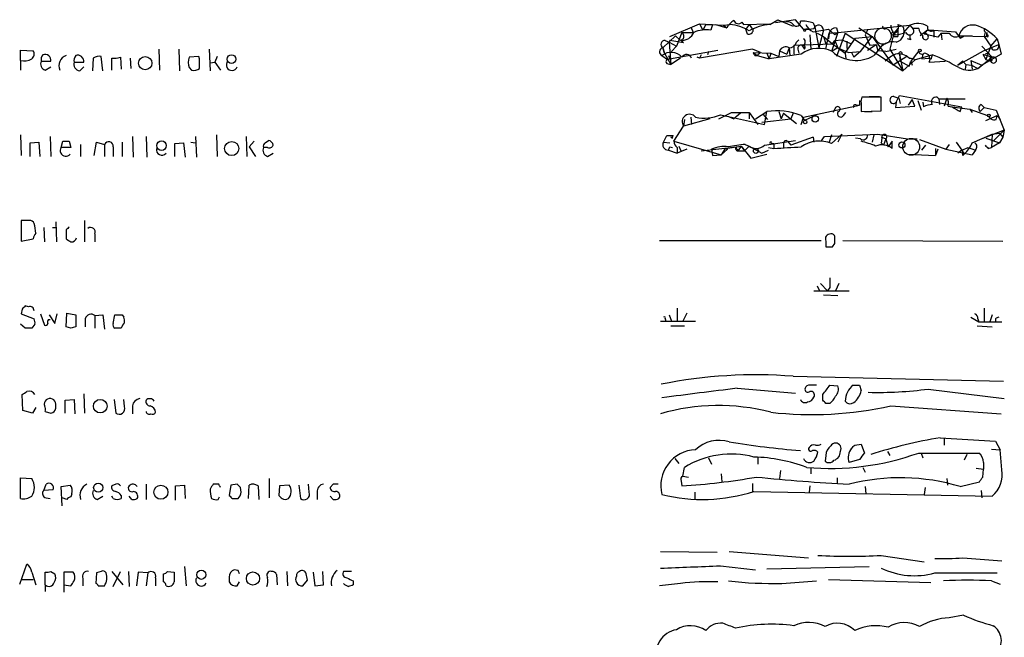
# Model space of a CAD drawing. Extents: x 17 to 1030, y 12 to 820.
# Drawn here: x 850 to 954, y 418 to 484 of the extents above; entities that cross this region are included whole.
import ezdxf

# ---------------------------------------------------------------- set-up
doc = ezdxf.new("R2010")
doc.units = 0
doc.header["$MEASUREMENT"] = 0
doc.layers.add('MAIN', color=5, linetype='CONTINUOUS')

msp = doc.modelspace()

# ---------------------------------------------------------------- linework, layer by layer
at = {"layer": 'MAIN'}
for p, q in [((929.5553, 483.1926), (930.402, 483.7006)), ((932.2647, 483.7006), (930.148, 483.362)), ((930.402, 483.7006), (932.0107, 483.0233)), ((933.1113, 482.6846), (932.2647, 483.7006)), ((918.972, 481.9226), (922.1047, 483.2773)), ((921.1733, 482.9386), (921.4273, 482.346)), ((921.1733, 482.9386), (921.4273, 482.346)), ((922.1047, 483.2773), (924.6447, 483.108)), ((922.1047, 483.2773), (922.4433, 482.6)), ((922.782, 483.1926), (922.4433, 482.6)), ((922.782, 483.1926), (923.4593, 483.1926)), ((923.4593, 483.1926), (923.29, 482.6)), ((923.798, 483.1926), (924.9833, 482.854)), ((924.6447, 483.108), (925.322, 483.1926)), ((924.6447, 483.108), (924.9833, 482.854)), ((926.592, 483.4466), (926.7613, 483.1926)), ((926.7613, 483.1926), (929.5553, 483.2773)), ((927.354, 483.1926), (927.0153, 482.6846)), ((927.1847, 482.1766), (927.0153, 482.6846)), ((927.354, 483.1926), (927.7773, 482.6)), ((932.6033, 483.1926), (933.1113, 482.6846)), ((933.1113, 482.6846), (933.6193, 482.6846)), ((933.6193, 482.6846), (933.3653, 482.6846)), ((934.1273, 483.362), (934.2967, 482.9386)), ((934.1273, 482.4306), (935.736, 482.6846)), ((934.2967, 482.9386), (934.72, 480.7373)), ((935.228, 482.6), (934.72, 480.7373)), ((935.736, 482.6846), (936.4133, 482.092)), ((936.5827, 482.854), (936.752, 482.346)), ((936.752, 482.346), (944.372, 483.108)), ((938.9533, 482.854), (940.3927, 481.9226)), ((939.8847, 482.6), (939.6307, 482.092)), ((939.8847, 482.6), (939.6307, 482.092)), ((943.102, 482.7693), (942.6787, 482.2613)), ((943.102, 483.1926), (943.61, 483.0233)), ((943.102, 482.7693), (943.102, 481.9226)), ((944.372, 483.108), (943.6947, 482.346)), ((944.372, 483.108), (944.7107, 482.6846)), ((945.3033, 482.7693), (944.7107, 482.7693)), ((946.2347, 482.6), (945.4727, 482.0073)), ((945.896, 482.1766), (946.2347, 482.6)), ((946.2347, 482.6), (946.912, 482.6)), ((946.912, 482.6), (949.198, 482.4306)), ((946.912, 482.6), (946.912, 481.838)), ((918.21, 480.7373), (919.5647, 482.0073)), ((919.5647, 482.0073), (920.0727, 481.4993)), ((920.242, 482.346), (919.6493, 480.9066)), ((920.4113, 481.6686), (920.0727, 481.4993)), ((920.242, 482.346), (921.4273, 482.346)), ((932.3493, 481.33), (932.6033, 481.584)), ((933.7887, 482.092), (933.8733, 480.568)), ((934.5507, 482.2613), (935.228, 481.9226)), ((935.228, 481.9226), (935.482, 481.1606)), ((935.228, 481.9226), (936.1593, 481.1606)), ((935.482, 480.568), (935.8207, 482.2613)), ((935.8207, 482.2613), (935.736, 481.6686)), ((935.8207, 482.2613), (936.752, 482.346)), ((936.752, 482.346), (936.0747, 480.314)), ((936.752, 482.346), (936.4133, 482.092)), ((936.4133, 481.4993), (937.1753, 481.584)), ((937.514, 482.2613), (936.5827, 479.806)), ((937.1753, 481.584), (938.1913, 481.1606)), ((937.514, 482.2613), (943.61, 478.282)), ((938.1913, 481.1606), (938.6147, 481.7533)), ((938.6147, 481.7533), (940.3927, 481.9226)), ((939.1227, 480.314), (940.3927, 481.9226)), ((939.6307, 482.092), (940.1387, 480.9913)), ((940.3927, 481.9226), (942.594, 478.8746)), ((942.6787, 482.2613), (942.2553, 480.568)), ((942.848, 482.092), (942.6787, 482.2613)), ((942.6787, 481.9226), (943.102, 481.9226)), ((944.4567, 481.584), (944.118, 481.6686)), ((947.3353, 481.838), (945.896, 482.1766)), ((947.674, 482.2613), (947.3353, 481.838)), ((947.674, 482.2613), (947.7587, 481.584)), ((947.674, 482.2613), (948.5207, 482.2613)), ((949.198, 482.4306), (949.706, 481.7533)), ((949.5367, 482.0073), (949.706, 481.7533)), ((949.5367, 482.0073), (952.5, 481.9226)), ((949.6213, 482.0073), (950.976, 482.0073)), ((949.706, 481.7533), (950.1293, 482.0073)), ((952.3307, 482.4306), (952.246, 481.9226)), ((952.246, 481.9226), (952.9233, 480.9066)), ((952.5, 482.346), (952.5, 482.092)), ((952.5, 481.9226), (952.5, 482.346)), ((952.9233, 480.9066), (953.6007, 481.6686)), ((953.6007, 481.6686), (953.77, 481.076)), ((850.2227, 479.3826), (850.2227, 480.4833)), ((850.2227, 480.4833), (851.5773, 480.3986)), ((864.87, 480.568), (864.9547, 478.3666)), ((866.9867, 480.568), (867.0713, 478.282)), ((870.204, 480.568), (870.2887, 478.282)), ((918.3793, 480.1446), (918.21, 480.7373)), ((918.21, 480.7373), (918.3793, 480.1446)), ((918.464, 481.4993), (918.8873, 481.33)), ((918.972, 481.4993), (918.8873, 481.33)), ((918.8873, 481.33), (919.6493, 480.9066)), ((918.8873, 481.33), (919.0567, 478.9593)), ((920.4113, 481.2453), (918.972, 481.4993)), ((919.1413, 480.314), (919.6493, 480.9066)), ((919.3107, 479.6366), (924.052, 480.4833)), ((920.1573, 481.4993), (920.4113, 481.2453)), ((927.6927, 480.568), (922.1047, 479.6366)), ((928.5393, 480.2293), (927.6927, 480.568)), ((931.5873, 480.7373), (931.3333, 480.06)), ((931.5873, 480.7373), (931.672, 479.8906)), ((932.0953, 480.9913), (936.1593, 481.1606)), ((932.0953, 480.9913), (932.0953, 480.06)), ((932.5187, 480.568), (932.6033, 480.1446)), ((932.942, 480.9913), (933.196, 480.568)), ((936.752, 480.7373), (936.0747, 480.314)), ((936.1593, 481.1606), (936.4133, 481.4993)), ((936.1593, 481.1606), (937.514, 480.1446)), ((936.4133, 481.4993), (936.752, 480.7373)), ((936.752, 480.7373), (937.8527, 480.2293)), ((937.514, 480.1446), (938.1913, 481.1606)), ((937.6833, 481.4146), (937.6833, 480.6526)), ((939.8847, 481.4146), (940.1387, 480.9913)), ((939.8847, 480.4833), (940.816, 481.076)), ((940.1387, 480.9913), (940.816, 481.076)), ((940.816, 481.076), (940.9853, 480.3986)), ((941.832, 480.314), (942.9327, 480.568)), ((942.2553, 480.568), (943.61, 478.282)), ((951.992, 480.9066), (953.0927, 479.7213)), ((952.1613, 480.3986), (953.77, 481.076)), ((952.9233, 480.9066), (952.6693, 480.1446)), ((953.77, 481.076), (954.024, 480.06)), ((857.9273, 479.6366), (857.8427, 478.282)), ((858.9433, 478.282), (858.774, 479.806)), ((859.8747, 478.3666), (859.8747, 479.6366)), ((860.806, 479.7213), (860.8907, 478.4513)), ((861.822, 479.6366), (861.9067, 478.536)), ((869.1033, 479.806), (868.0873, 479.7213)), ((869.188, 479.552), (869.1033, 479.806)), ((871.0507, 479.806), (870.7967, 479.2133)), ((918.1253, 479.8906), (918.718, 479.4673)), ((918.3793, 480.1446), (919.0567, 478.9593)), ((918.718, 479.4673), (919.3107, 479.6366)), ((918.972, 479.552), (918.718, 479.4673)), ((920.0727, 479.6366), (919.0567, 478.9593)), ((922.1047, 479.6366), (921.8507, 479.7213)), ((922.274, 479.9753), (922.1047, 479.6366)), ((923.036, 480.314), (922.9513, 479.9753)), ((927.7773, 480.2293), (929.64, 480.1446)), ((927.7773, 480.2293), (928.2007, 479.8906)), ((927.9467, 479.8906), (928.2007, 479.8906)), ((928.5393, 480.2293), (928.2007, 479.8906)), ((928.2007, 479.8906), (929.4707, 479.552)), ((929.2167, 480.1446), (929.4707, 479.552)), ((929.64, 480.1446), (929.4707, 479.552)), ((932.8573, 480.06), (929.4707, 479.552)), ((929.64, 480.1446), (930.4867, 479.806)), ((930.5713, 480.3986), (930.4867, 479.806)), ((930.5713, 480.3986), (931.3333, 480.06)), ((937.514, 480.1446), (937.5987, 479.552)), ((937.8527, 480.2293), (939.1227, 480.314)), ((938.1913, 480.2293), (938.4453, 479.7213)), ((939.1227, 480.314), (938.4453, 479.7213)), ((940.9853, 480.3986), (940.562, 479.8906)), ((941.832, 480.314), (940.9853, 480.3986)), ((944.0333, 479.806), (942.594, 478.8746)), ((943.2713, 480.06), (943.356, 479.298)), ((943.2713, 480.06), (943.61, 478.282)), ((943.61, 478.282), (944.9647, 479.4673)), ((944.2873, 479.6366), (944.4567, 479.6366)), ((945.3033, 480.3986), (944.4567, 479.298)), ((944.4567, 479.6366), (944.9647, 479.4673)), ((944.9647, 479.4673), (946.7427, 479.9753)), ((945.7267, 480.06), (945.642, 479.552)), ((945.642, 479.552), (946.3193, 479.6366)), ((946.5733, 479.4673), (946.3193, 479.6366)), ((949.452, 478.8746), (952.1613, 480.3986)), ((951.5687, 478.536), (953.0927, 479.7213)), ((954.024, 480.06), (951.992, 478.8746)), ((952.0767, 480.06), (952.4153, 479.4673)), ((952.0767, 480.06), (953.0927, 479.7213)), ((952.6693, 480.1446), (952.3307, 480.06)), ((952.6693, 480.1446), (952.4153, 479.4673)), ((952.4153, 479.4673), (952.9233, 479.298)), ((850.2227, 479.3826), (850.2227, 478.3666)), ((852.424, 479.298), (853.44, 479.298)), ((852.8473, 478.3666), (853.44, 478.7053)), ((855.8953, 479.2133), (856.9113, 479.2133)), ((856.488, 478.282), (856.9113, 478.7053)), ((868.0873, 478.6206), (868.3413, 478.3666)), ((870.2887, 479.1286), (870.7967, 479.2133)), ((870.7967, 479.2133), (871.3893, 478.3666)), ((918.6333, 479.044), (919.0567, 478.9593)), ((943.356, 479.298), (944.2873, 478.79)), ((944.2873, 478.79), (944.4567, 479.298)), ((944.4567, 479.298), (944.626, 478.8746)), ((946.404, 479.2133), (948.0973, 479.298)), ((949.96, 479.298), (949.452, 478.8746)), ((949.96, 479.298), (950.2987, 478.9593)), ((950.2987, 478.9593), (950.214, 478.4513)), ((950.2987, 478.9593), (950.8913, 478.8746)), ((950.8067, 479.3826), (951.992, 478.8746)), ((950.8067, 479.3826), (950.976, 478.4513)), ((950.8913, 478.8746), (951.5687, 478.536)), ((951.5687, 478.536), (951.992, 478.8746)), ((953.0927, 479.3826), (952.9233, 479.298)), ((941.324, 475.488), (939.292, 475.488)), ((940.054, 475.5726), (941.1547, 475.5726)), ((941.324, 474.0486), (941.324, 475.488)), ((942.6787, 475.5726), (943.1867, 475.4033)), ((942.9327, 474.98), (943.2713, 475.6573)), ((943.1867, 475.4033), (943.356, 474.8106)), ((943.2713, 475.6573), (949.8753, 474.472)), ((947.2507, 475.488), (947.42, 475.3186)), ((947.42, 475.3186), (947.5047, 474.726)), ((947.42, 475.3186), (950.214, 475.3186)), ((948.2667, 475.4033), (948.0127, 474.5566)), ((933.1113, 473.3713), (939.038, 474.6413)), ((936.498, 474.3873), (936.244, 473.8793)), ((938.6993, 474.6413), (939.038, 474.6413)), ((939.038, 475.1493), (939.038, 474.6413)), ((939.2073, 474.8953), (939.2073, 473.964)), ((942.9327, 474.98), (942.848, 474.3873)), ((942.848, 474.3873), (944.88, 474.5566)), ((944.626, 475.234), (944.2027, 474.6413)), ((944.88, 474.5566), (944.626, 475.234)), ((945.2187, 475.1493), (945.5573, 474.1333)), ((945.7267, 474.98), (945.8113, 474.472)), ((948.436, 474.5566), (948.8593, 474.472)), ((948.8593, 474.472), (950.722, 474.218)), ((949.706, 473.964), (949.8753, 474.472)), ((952.246, 474.3873), (951.8227, 473.964)), ((951.9073, 474.726), (952.246, 474.3873)), ((952.246, 474.3873), (953.516, 474.1333)), ((923.2053, 473.202), (920.4113, 472.44)), ((921.1733, 473.3713), (921.258, 472.6093)), ((921.1733, 473.3713), (921.258, 472.6093)), ((924.1367, 473.202), (925.4913, 473.8793)), ((924.306, 473.6253), (925.1527, 473.456)), ((925.1527, 473.456), (925.7453, 473.202)), ((925.1527, 473.456), (928.9627, 472.6093)), ((925.4913, 473.8793), (927.354, 473.8793)), ((926.4227, 473.7946), (925.7453, 473.202)), ((927.354, 473.8793), (927.354, 473.202)), ((927.354, 473.8793), (928.2853, 472.6093)), ((928.0313, 473.202), (929.2167, 473.964)), ((928.7087, 472.8633), (931.7567, 473.202)), ((928.7933, 473.71), (929.3013, 473.1173)), ((928.9627, 472.6093), (929.2167, 473.964)), ((930.4867, 473.964), (930.7407, 473.202)), ((930.9947, 473.7946), (930.7407, 473.202)), ((930.9947, 473.7946), (932.3493, 472.694)), ((932.0107, 473.7946), (931.7567, 473.202)), ((932.8573, 473.5406), (933.196, 473.0326)), ((932.8573, 473.5406), (933.196, 473.0326)), ((932.8573, 472.6093), (933.1113, 473.3713)), ((934.1273, 473.456), (933.196, 473.0326)), ((937.3447, 473.5406), (937.5987, 473.8793)), ((939.2073, 473.964), (941.324, 474.0486)), ((939.546, 473.964), (940.3927, 473.964)), ((950.722, 474.218), (950.976, 473.8793)), ((950.722, 474.218), (952.5847, 473.5406)), ((952.4153, 473.0326), (953.6007, 473.5406)), ((952.5847, 473.5406), (952.9233, 473.202)), ((953.516, 474.1333), (954.3627, 472.0166)), ((953.516, 473.1173), (953.6007, 473.5406)), ((953.6007, 473.5406), (953.9393, 473.1173)), ((919.3953, 470.8313), (920.4113, 472.44)), ((920.496, 473.1173), (920.4113, 472.44)), ((850.2227, 471.5086), (850.3073, 469.3073)), ((853.3553, 471.3393), (853.44, 469.2226)), ((862.076, 471.3393), (862.1607, 469.138)), ((863.5153, 471.3393), (863.6, 469.138)), ((868.7647, 471.3393), (868.8493, 469.138)), ((870.966, 471.5086), (871.0507, 469.2226)), ((874.0987, 471.3393), (874.1833, 469.2226)), ((918.2947, 470.7466), (918.6333, 471.424)), ((918.2947, 470.7466), (918.6333, 471.424)), ((918.6333, 471.424), (919.3107, 471.424)), ((918.6333, 471.424), (919.3107, 471.424)), ((919.226, 471.17), (919.3107, 471.424)), ((934.1273, 471.2546), (931.7567, 470.408)), ((934.1273, 471.2546), (934.212, 470.7466)), ((934.1273, 471.2546), (934.212, 470.7466)), ((934.974, 470.8313), (935.3127, 471.3393)), ((935.3127, 471.3393), (940.9853, 471.5933)), ((936.0747, 471.5086), (935.8207, 470.7466)), ((936.0747, 470.5773), (937.1753, 471.5933)), ((937.1753, 471.5933), (936.752, 470.7466)), ((939.1227, 471.0853), (938.6147, 471.17)), ((940.562, 471.5086), (940.3927, 470.7466)), ((940.9853, 471.5933), (944.118, 471.0853)), ((941.4087, 471.2546), (941.832, 471.0853)), ((950.976, 470.662), (953.0927, 471.5933)), ((954.3627, 472.0166), (951.8227, 471.0006)), ((952.4153, 471.17), (953.8547, 470.662)), ((953.0927, 471.5933), (953.008, 470.154)), ((953.0927, 471.5933), (953.8547, 471.678)), ((954.3627, 472.0166), (953.262, 470.916)), ((953.8547, 471.678), (954.1933, 471.2546)), ((954.1933, 471.2546), (953.8547, 470.662)), ((954.3627, 472.0166), (954.1933, 471.2546)), ((851.2387, 470.662), (852.17, 470.7466)), ((851.2387, 469.2226), (851.2387, 470.662)), ((852.17, 470.7466), (852.2547, 469.2226)), ((854.5407, 470.154), (854.71, 470.8313)), ((855.5567, 470.154), (854.5407, 470.154)), ((855.3873, 470.8313), (855.5567, 470.154)), ((856.5727, 470.4926), (856.5727, 469.2226)), ((858.012, 469.3073), (858.266, 470.7466)), ((858.266, 470.7466), (859.1127, 470.4926)), ((859.1127, 470.4926), (859.1127, 469.2226)), ((860.044, 470.2386), (860.044, 469.2226)), ((860.9753, 470.7466), (860.9753, 469.2226)), ((866.5633, 470.5773), (867.4947, 470.662)), ((866.5633, 469.2226), (866.5633, 470.5773)), ((867.4947, 470.662), (867.664, 469.138)), ((868.2567, 470.7466), (868.7647, 470.662)), ((874.9453, 470.8313), (874.4373, 470.2386)), ((874.4373, 470.2386), (875.1147, 469.2226)), ((876.3847, 470.154), (875.9613, 470.154)), ((876.1307, 470.662), (876.4693, 470.916)), ((918.2947, 470.7466), (918.972, 470.662)), ((918.972, 470.2386), (919.226, 470.154)), ((919.3953, 470.8313), (924.3907, 469.392)), ((919.734, 470.154), (919.734, 469.5613)), ((919.9033, 470.3233), (920.1573, 469.7306)), ((922.274, 469.8153), (925.9993, 470.2386)), ((924.814, 470.0693), (924.3907, 469.392)), ((924.814, 470.0693), (926.5073, 470.3233)), ((924.814, 470.0693), (925.068, 469.9846)), ((924.814, 470.0693), (925.068, 469.9846)), ((925.9993, 470.2386), (926.5073, 470.3233)), ((926.5073, 470.3233), (926.1687, 469.8153)), ((926.5073, 470.3233), (926.846, 469.8153)), ((926.5073, 470.3233), (927.5233, 469.0533)), ((927.354, 470.3233), (926.846, 469.8153)), ((926.9307, 470.4926), (927.354, 470.3233)), ((927.354, 470.3233), (928.7087, 469.5613)), ((928.9627, 470.408), (932.2647, 470.916)), ((929.386, 470.154), (929.9787, 470.0693)), ((929.7247, 470.5773), (929.9787, 470.5773)), ((929.9787, 470.5773), (929.9787, 470.0693)), ((930.9947, 470.5773), (930.9947, 470.0693)), ((931.418, 470.8313), (931.7567, 470.408)), ((931.418, 470.8313), (931.7567, 470.408)), ((931.418, 470.8313), (931.7567, 470.408)), ((941.324, 470.662), (941.578, 470.408)), ((941.832, 471.0853), (941.578, 470.408)), ((941.832, 471.0853), (941.578, 470.408)), ((941.832, 471.0853), (942.086, 470.2386)), ((942.5093, 470.8313), (942.086, 470.2386)), ((942.5093, 470.0693), (942.5093, 470.8313)), ((944.2873, 471.0853), (945.134, 471.0853)), ((945.388, 471.0006), (948.182, 469.9846)), ((945.642, 469.9), (946.0653, 470.408)), ((947.0813, 470.0693), (947.0813, 469.3073)), ((948.5207, 470.4926), (948.182, 469.9846)), ((949.2827, 470.7466), (949.8753, 469.9)), ((949.8753, 469.9), (950.5527, 470.154)), ((950.5527, 470.154), (951.3147, 469.9)), ((952.6693, 470.0693), (953.008, 470.154)), ((953.8547, 470.662), (953.008, 470.154)), ((876.3847, 469.2226), (876.9773, 469.5613)), ((918.8027, 469.9), (919.734, 469.5613)), ((920.1573, 469.7306), (919.734, 469.5613)), ((920.75, 469.9846), (920.1573, 469.7306)), ((923.3747, 469.9846), (923.4593, 469.3073)), ((923.4593, 469.3073), (924.3907, 469.392)), ((925.068, 469.9846), (924.3907, 469.392)), ((926.084, 469.9846), (926.1687, 469.8153)), ((926.1687, 469.8153), (926.846, 469.8153)), ((927.5233, 469.0533), (929.2167, 469.4766)), ((928.7087, 469.5613), (929.386, 469.9)), ((944.118, 469.4766), (947.0813, 469.3073)), ((947.3353, 469.9846), (947.0813, 469.3073)), ((948.182, 469.9846), (950.976, 469.392)), ((949.8753, 469.9), (949.452, 469.5613)), ((949.8753, 469.9), (950.1293, 469.4766)), ((949.96, 469.3073), (950.1293, 469.4766)), ((951.3147, 469.9), (950.976, 469.392)), ((951.3147, 469.9), (950.976, 469.392)), ((851.154, 462.4493), (850.3073, 462.4493)), ((850.3073, 462.4493), (850.3073, 460.248)), ((853.948, 462.28), (854.0327, 460.1633)), ((856.996, 462.4493), (856.996, 460.1633)), ((852.678, 461.6873), (852.7627, 460.1633)), ((853.6093, 461.6873), (854.0327, 461.6873)), ((855.0487, 461.4333), (855.0487, 460.502)), ((858.0967, 461.01), (858.0967, 460.1633)), ((850.3073, 460.248), (851.5773, 460.502)), ((917.8713, 460.3326), (934.974, 460.3326)), ((935.482, 460.248), (935.482, 459.6553)), ((936.1593, 459.6553), (936.4133, 459.994)), ((937.26, 460.3326), (954.1933, 460.248)), ((934.5507, 455.5066), (934.8047, 454.9986)), ((934.8893, 455.7606), (935.6513, 454.9986)), ((936.8367, 455.7606), (936.498, 454.9986)), ((934.212, 454.9986), (937.9373, 454.9986)), ((935.228, 454.5753), (936.752, 454.4906)), ((935.9053, 455.3373), (935.6513, 454.9986)), ((851.0693, 453.3053), (850.7307, 453.39)), ((850.392, 453.0513), (850.3073, 452.5433)), ((850.3073, 452.5433), (851.662, 452.0353)), ((852.3393, 452.5433), (852.7627, 451.358)), ((853.2707, 452.4586), (853.8633, 451.5273)), ((853.8633, 451.5273), (854.1173, 452.5433)), ((855.0487, 451.1886), (855.1333, 452.628)), ((855.1333, 452.628), (856.0647, 452.4586)), ((856.0647, 452.4586), (856.0647, 451.1886)), ((858.0967, 452.374), (858.9433, 452.4586)), ((858.0967, 452.374), (858.0967, 451.0193)), ((858.9433, 452.4586), (859.1127, 450.9346)), ((860.044, 451.5273), (860.2133, 452.4586)), ((860.9753, 452.4586), (861.1447, 452.2046)), ((918.8873, 452.4586), (919.1413, 451.7813)), ((919.734, 453.136), (919.734, 451.7813)), ((920.75, 452.628), (920.3267, 451.7813)), ((952.246, 453.136), (952.246, 451.6966)), ((953.0927, 452.4586), (952.8387, 451.6966)), ((850.7307, 451.0193), (850.2227, 451.4426)), ((851.7467, 451.4426), (851.408, 451.0193)), ((853.186, 451.9506), (853.3553, 451.9506)), ((857.0807, 452.0353), (857.0807, 451.1886)), ((917.956, 451.7813), (921.6813, 451.7813)), ((918.464, 452.0353), (918.5487, 451.7813)), ((950.8067, 452.2046), (951.6533, 451.6966)), ((951.5687, 452.0353), (951.6533, 451.6966)), ((951.6533, 451.6966), (954.1087, 451.6966)), ((953.4313, 452.0353), (953.4313, 451.6966)), ((855.5567, 451.0193), (855.0487, 451.1886)), ((919.0567, 451.2733), (920.496, 451.2733)), ((951.484, 451.2733), (953.0927, 451.1886)), ((932.0107, 445.9393), (954.278, 445.4313)), ((856.9113, 444.0766), (856.996, 442.0446)), ((926.084, 444.6693), (932.2647, 444.1613)), ((935.9053, 445.008), (936.752, 444.9233)), ((939.038, 445.008), (939.2073, 444.4153)), ((946.3193, 444.5846), (954.3627, 443.5686)), ((850.4767, 442.2986), (850.392, 443.992)), ((853.948, 442.5526), (853.948, 442.976)), ((854.964, 443.3993), (855.8953, 443.484)), ((854.964, 442.0446), (854.964, 443.3993)), ((855.8953, 443.484), (855.98, 441.96)), ((860.1287, 443.484), (860.298, 442.0446)), ((861.2293, 442.722), (861.1447, 443.484)), ((935.1433, 443.3993), (935.1433, 443.992)), ((935.9053, 443.0606), (935.482, 443.0606)), ((851.4927, 442.0446), (850.4767, 442.2986)), ((851.8313, 442.6373), (851.4927, 442.0446)), ((852.8473, 442.214), (853.44, 442.0446)), ((862.076, 442.8066), (862.076, 441.96)), ((942.34, 442.8066), (954.024, 441.96)), ((947.5893, 439.42), (953.4313, 439.0813)), ((948.0127, 439.42), (948.0127, 438.658)), ((953.4313, 439.0813), (953.9393, 438.15)), ((938.53, 438.658), (939.2073, 438.7426)), ((939.2073, 438.7426), (939.546, 437.8113)), ((942.0013, 437.9806), (942.2553, 437.5573)), ((945.3033, 437.8113), (951.6533, 437.8113)), ((945.5573, 437.8113), (945.7267, 437.3033)), ((953.008, 438.2346), (953.9393, 438.15)), ((954.1087, 436.0333), (953.9393, 438.15)), ((919.48, 437.2186), (919.9033, 436.7106)), ((923.036, 437.3033), (923.3747, 436.626)), ((928.2853, 437.3033), (928.2853, 436.626)), ((935.482, 437.5573), (935.3973, 436.9646)), ((939.038, 437.134), (937.9373, 436.7953)), ((950.3833, 437.642), (950.1293, 437.0493)), ((952.1613, 436.7953), (952.1613, 436.118)), ((920.3267, 435.356), (920.496, 436.2873)), ((930.656, 435.9486), (930.5713, 435.102)), ((933.8733, 436.2026), (933.8733, 435.61)), ((939.3767, 436.2873), (939.6307, 435.7793)), ((951.3993, 436.2026), (952.1613, 436.118)), ((952.0767, 435.2713), (952.1613, 436.118)), ((850.2227, 432.9853), (850.2227, 435.1866)), ((850.2227, 435.1866), (851.408, 435.102)), ((876.554, 435.102), (876.554, 433.07)), ((920.1573, 434.848), (920.242, 434.34)), ((920.3267, 435.356), (920.9193, 435.2713)), ((924.3907, 435.61), (924.4753, 434.7633)), ((936.6673, 435.1866), (936.6673, 434.594)), ((948.2667, 435.102), (948.3513, 434.4246)), ((949.706, 434.2553), (951.738, 434.7633)), ((852.678, 433.832), (852.932, 434.5093)), ((853.694, 433.9166), (852.678, 433.832)), ((854.5407, 434.2553), (855.472, 434.4246)), ((854.6253, 432.2233), (854.5407, 434.2553)), ((860.298, 434.5093), (859.8747, 434.34)), ((863.5153, 434.5093), (863.5153, 432.9006)), ((866.648, 434.34), (867.5793, 434.4246)), ((866.648, 432.816), (866.648, 434.34)), ((867.5793, 434.4246), (867.664, 432.9853)), ((871.22, 434.5093), (870.6273, 434.5093)), ((872.49, 434.4246), (872.3207, 433.324)), ((873.1673, 434.5093), (872.49, 434.4246)), ((873.5907, 433.6626), (873.506, 434.1706)), ((874.3527, 432.9853), (874.4373, 434.4246)), ((875.3687, 434.34), (875.4533, 432.9006)), ((877.6547, 434.34), (877.57, 433.324)), ((878.6707, 434.4246), (877.6547, 434.34)), ((879.6867, 434.4246), (879.856, 432.9853)), ((880.7873, 433.6626), (880.7027, 434.5093)), ((881.634, 433.6626), (881.634, 432.9006)), ((883.3273, 434.5093), (882.9887, 434.1706)), ((921.5967, 433.6626), (921.5967, 432.9006)), ((927.6927, 434.594), (927.6927, 433.7473)), ((927.862, 433.7473), (953.0927, 433.2393)), ((933.7887, 434.34), (933.704, 433.6626)), ((939.6307, 434.2553), (939.7153, 433.4933)), ((945.9807, 434.1706), (945.896, 433.4086)), ((951.9073, 433.832), (951.992, 433.07)), ((852.932, 433.07), (853.3553, 432.9853)), ((855.1333, 432.9006), (854.6253, 433.07)), ((855.6413, 433.4933), (855.5567, 433.1546)), ((858.3507, 432.9006), (858.9433, 433.2393)), ((860.044, 432.9853), (859.8747, 433.2393)), ((860.8907, 433.324), (860.8907, 432.9853)), ((861.9913, 432.9006), (861.7373, 433.2393)), ((871.1353, 432.9006), (871.3047, 433.1546)), ((872.6593, 432.9853), (873.252, 432.9853)), ((883.3273, 432.9006), (882.9887, 433.2393)), ((917.956, 427.3973), (923.9673, 427.3126)), ((925.2373, 427.3973), (933.6193, 426.72)), ((941.324, 426.974), (945.896, 426.2966)), ((949.96, 426.72), (954.1087, 426.3813)), ((850.138, 423.926), (850.9, 426.0426)), ((853.44, 425.2806), (853.8633, 425.0266)), ((858.774, 425.2806), (858.266, 425.1113)), ((859.8747, 425.2806), (861.06, 423.8413)), ((860.044, 423.672), (860.806, 425.2806)), ((861.6527, 425.2806), (861.7373, 423.672)), ((865.8013, 425.2806), (866.4787, 425.196)), ((867.5793, 425.7886), (867.7487, 423.7566)), ((873.252, 425.3653), (872.8287, 425.45)), ((878.4167, 425.2806), (878.5013, 423.7566)), ((882.3113, 423.8413), (882.2267, 425.2806)), ((885.2747, 425.2806), (884.428, 425.2806)), ((924.306, 425.8733), (928.0313, 425.45)), ((929.2167, 425.5346), (940.054, 425.7886)), ((850.392, 424.434), (851.5773, 424.434)), ((851.408, 425.196), (851.8313, 423.8413)), ((852.8473, 423.8413), (852.8473, 425.196)), ((855.8107, 425.196), (854.7947, 425.196)), ((854.7947, 425.196), (854.7947, 423.8413)), ((856.8267, 424.5186), (856.8267, 423.7566)), ((858.266, 425.1113), (858.1813, 424.0106)), ((862.6687, 425.196), (862.4993, 423.7566)), ((863.6847, 425.1113), (862.6687, 425.196)), ((863.6847, 425.1113), (863.5153, 423.7566)), ((864.5313, 424.6033), (864.5313, 423.7566)), ((865.378, 424.18), (865.378, 425.0266)), ((872.3207, 424.688), (872.3207, 424.18)), ((877.316, 424.942), (877.4007, 423.8413)), ((880.11, 423.7566), (880.618, 424.3493)), ((881.2107, 425.196), (881.38, 423.7566)), ((885.444, 424.2646), (885.444, 423.8413)), ((930.8253, 424.0106), (934.466, 424.2646)), ((935.736, 424.434), (946.5733, 424.0953)), ((946.9967, 425.1113), (953.6007, 425.1113)), ((953.008, 424.2646), (953.9393, 423.926)), ((852.8473, 423.8413), (852.8473, 423.164)), ((854.7947, 423.8413), (854.7947, 423.0793)), ((854.7947, 423.8413), (855.5567, 423.7566)), ((858.4353, 423.7566), (859.1127, 423.7566)), ((873.1673, 423.7566), (873.4213, 424.18)), ((881.38, 423.7566), (882.3113, 423.8413)), ((920.0727, 424.0106), (917.8713, 423.7566)), ((950.0447, 420.624), (948.5207, 420.37))]:
    msp.add_line(p, q, dxfattribs=at)
at = {"layer": 'MAIN', "color": 5}
for centre, radius in [((941.5356, 481.965), 0.8616), ((944.4989, 470.2387), 0.8904)]:
    msp.add_circle(centre, radius, dxfattribs=at)
at = {"layer": 'MAIN'}
for centre, radius in [((945.4303, 480.441), 0.1338), ((863.424, 479.0975), 0.7065), ((872.5618, 479.5322), 0.462), ((943.3771, 480.1659), 0.1496), ((934.3455, 473.1988), 0.3373), ((952.7328, 473.5619), 0.1496), ((933.2806, 472.8634), 0.1893), ((865.1526, 470.3599), 0.5041), ((872.5805, 470.0579), 0.7464), ((928.0736, 469.8069), 0.2658), ((943.5253, 470.4362), 0.3217), ((858.6659, 442.7741), 0.7221), ((858.4506, 434.1481), 0.4839), ((865.0816, 433.6627), 0.7488), ((869.3726, 424.9194), 0.4839), ((874.8293, 424.5171), 0.7002)]:
    msp.add_circle(centre, radius, dxfattribs=at)
for centre, radius, start, end in [((927.059, 481.5403), 2.4565, 122.329512, 147.670488), ((926.2166, 483.7712), 0.4962, 198.226814, 319.15076), ((922.8246, 479.5077), 3.1271, 81.441059, 114.81865), ((925.0264, 478.9189), 4.2839, 57.088944, 86.043311), ((927.3163, 482.6188), 0.4614, 253.426842, 357.66472), ((930.1191, 477.4443), 5.7759, 95.60172, 118.602622), ((931.4603, 482.8115), 0.6694, 34.698943, 108.426829), ((932.356, 483.4422), 0.4261, 215.861273, 12.069401), ((933.0267, 480.0595), 3.4811, 71.568695, 94.184356), ((933.2383, 482.6423), 0.1339, 161.578587, 18.421413), ((933.3227, 487.1314), 4.4518, 267.278219, 281.522963), ((934.5514, 483.6167), 1.2596, 199.674936, 250.325064), ((934.7039, 482.5882), 0.5242, 1.289784, 159.788096), ((936.5473, 482.1133), 0.7415, 87.263766, 168.48701), ((941.6944, 482.9387), 0.2182, 157.18418, 309.086218), ((943.8646, 483.1929), 1.527, 183.187323, 213.684864), ((942.5177, 482.8963), 0.6551, 284.227158, 26.889681), ((942.6364, 482.4306), 1.1398, 285.067741, 31.331867), ((944.352, 482.5175), 0.4383, 203.037223, 35.068063), ((945.222, 481.2761), 2.0195, 59.902857, 114.891259), ((946.467, 482.9173), 1.1731, 187.247997, 230.871077), ((946.6311, 482.904), 0.414, 163.250379, 312.73834), ((951.0178, 481.6012), 1.5358, 78.853228, 164.667005), ((949.9539, 478.4118), 4.8894, 41.766668, 73.840199), ((952.3731, 482.5859), 0.161, 142.168735, 254.729274), ((920.1754, 482.9774), 1.4782, 269.298422, 334.714295), ((919.8186, 481.8803), 0.6294, 340.344339, 47.723862), ((932.9355, 481.3527), 0.3615, 271.030389, 60.903834), ((942.5517, 482.219), 0.1339, 71.578587, 18.421413), ((1027.3786, 482.0919), 84.7001, 179.885408, 180.114524), ((942.2815, 487.059), 4.9992, 276.506626, 289.480977), ((944.8377, 481.8804), 0.4827, 164.757374, 217.88123), ((946.0146, 481.8887), 0.3114, 157.610857, 112.389143), ((949.1946, 482.6697), 0.788, 211.216895, 302.788529), ((952.5635, 482.0073), 0.1059, 233.140927, 126.859073), ((918.3188, 480.2988), 0.4518, 103.934743, 244.637535), ((918.4217, 481.0901), 0.4114, 84.098158, 239.033855), ((931.2486, 480.06), 0.7572, 63.431565, 153.438333), ((931.6227, 481.478), 0.7415, 267.263766, 348.48701), ((932.8432, 480.6668), 0.3392, 73.066164, 196.933836), ((934.7113, 477.548), 3.1221, 62.367959, 126.429452), ((933.0266, 480.7542), 0.2517, 312.295124, 109.636983), ((942.5799, 479.5661), 1.7988, 78.689443, 152.432087), ((953.3587, 480.9308), 0.4362, 183.181288, 19.444407), ((850.6035, 480.9495), 1.6125, 256.340357, 299.927779), ((851.0886, 480.0561), 0.5968, 302.358529, 35.024268), ((853.186, 479.4673), 0.7806, 139.400298, 192.526419), ((852.8231, 479.3947), 0.6244, 351.091294, 111.593533), ((855.4027, 478.8207), 1.1269, 108.307936, 203.762711), ((856.6576, 479.3825), 0.7808, 139.404277, 192.514482), ((856.2945, 479.31), 0.6243, 351.089873, 111.593533), ((858.5625, 478.6624), 1.163, 79.521979, 123.105242), ((860.171, 481.5409), 1.9272, 261.155966, 289.237853), ((869.5691, 479.1709), 1.5807, 159.622982, 200.37362), ((615.188, 479.044), 254.0005, 359.885409, 0.114591), ((919.0976, 478.7296), 1.5144, 40.911143, 129.945086), ((918.7814, 479.2345), 0.2413, 105.234291, 232.137512), ((1003.5473, 522.0513), 94.6529, 206.450487, 206.679643), ((920.7308, 479.4481), 0.56, 19.674475, 150.798311), ((1012.5569, 522.4199), 94.6976, 206.457251, 206.68638), ((938.6611, 483.2263), 3.8393, 229.335901, 299.677319), ((944.4461, 476.5755), 3.8335, 114.637661, 134.749525), ((943.0929, 478.2346), 1.8418, 49.571465, 97.641309), ((945.6532, 480.3965), 0.3499, 179.656131, 313.946164), ((945.901, 479.5431), 0.6015, 326.748506, 90.476263), ((1073.6579, 437.3713), 133.8752, 161.443679, 161.672862), ((940.4403, 463.4184), 17.7158, 59.105353, 69.160625), ((953.0222, 479.552), 0.1834, 67.392151, 292.595845), ((953.2203, 479.4247), 0.3229, 203.103063, 113.277812), ((853.0084, 479.0017), 0.6552, 153.114274, 255.766515), ((856.6083, 479.0128), 0.7407, 164.293689, 260.65214), ((868.5952, 479.2983), 0.9657, 254.75633, 307.8703), ((872.611, 478.9188), 0.5959, 140.481262, 339.003911), ((950.6505, 480.9262), 2.5605, 244.215524, 291.014377), ((940.1395, 475.0645), 0.9474, 153.448472, 190.287538), ((942.6279, 475.2001), 0.376, 82.234148, 324.166465), ((947.1238, 475.0223), 0.4827, 74.757374, 217.864574), ((947.5049, 474.8107), 0.9651, 344.735509, 37.879149), ((936.717, 474.2309), 0.2692, 277.470867, 144.467272), ((938.5723, 474.5143), 0.1796, 45, 225), ((946.8581, 472.4681), 2.2608, 92.925809, 117.581727), ((1076.2715, 685.8744), 246.8296, 238.922635, 239.151838), ((952.0969, 474.3192), 0.4487, 114.989129, 232.333315), ((921.0527, 472.8969), 0.7875, 37.041598, 215.464095), ((922.5993, 477.5735), 4.3013, 257.676935, 293.377522), ((930.2989, 467.4062), 6.6465, 67.361038, 99.370771), ((937.0484, 473.7524), 0.3642, 144.476953, 324.442206), ((953.3465, 474.0476), 0.9456, 243.413271, 280.325982), ((919.2608, 471.3741), 0.207, 189.676145, 260.323855), ((939.419, 471.4493), 0.4695, 230.854032, 7.256717), ((940.4769, 471.0854), 0.947, 333.443066, 10.291859), ((941.6673, 471.2872), 0.2606, 309.205858, 187.185001), ((855.0063, 469.8153), 0.5758, 143.966042, 323.971895), ((855.0487, 640.1312), 169.3002, 269.885375, 270.114592), ((859.5549, 470.2794), 0.4909, 355.231511, 154.259667), ((865.1824, 469.9322), 0.5828, 166.392984, 320.478885), ((876.5457, 469.8577), 0.6552, 153.114274, 255.774991), ((876.3001, 470.3233), 0.3787, 116.571817, 206.551521), ((876.5541, 470.5771), 0.4557, 248.179915, 338.219602), ((876.3845, 470.3232), 0.5988, 8.140927, 81.859073), ((918.7529, 470.4458), 0.5481, 146.715826, 275.213358), ((834.2274, 512.3993), 94.6529, 333.320357, 333.549513), ((920.242, 470.8314), 0.8467, 180.006767, 233.132809), ((924.6869, 467.149), 3.1245, 81.426437, 114.832774), ((930.5211, 439.01), 31.6867, 96.506128, 99.754179), ((926.1545, 470.0552), 0.2403, 130.239159, 273.387461), ((926.1689, 470.154), 0.1895, 153.489027, 243.380858), ((928.1088, 471.3061), 1.2392, 232.475385, 313.554831), ((929.64, 470.6408), 0.1059, 323.140927, 216.859073), ((919.1127, 679.3805), 209.5931, 272.971736, 273.760015), ((931.2486, 470.6338), 0.2602, 49.379598, 192.545532), ((934.7746, 467.4761), 3.3627, 67.25536, 124.762398), ((936.2095, 459.298), 11.9165, 67.700023, 75.429776), ((941.3885, 468.574), 1.8687, 53.146659, 110.590855), ((947.4625, 472.2765), 3.8667, 313.605272, 335.32059), ((950.9865, 470.2492), 0.4793, 313.224349, 59.464749), ((1037.1624, 554.8761), 119.7133, 224.876948, 225.106165), ((949.0297, 469.4768), 0.9456, 349.674018, 26.586729), ((851.2218, 462.0007), 0.4537, 14.017867, 98.594459), ((848.6991, 461.0948), 3.1322, 359.996342, 18.923755), ((939.8804, 376.9652), 119.7133, 134.893835, 135.123052), ((852.5343, 460.4426), 0.9588, 137.155503, 176.448267), ((857.6311, 461.1975), 0.502, 338.065049, 126.191859), ((935.9392, 460.4935), 0.519, 84.38278, 208.234203), ((936.0938, 460.7059), 0.3214, 353.819286, 108.846574), ((939.9699, 587.321), 152.6259, 236.192738, 236.421942), ((855.5925, 460.7397), 0.5775, 266.445945, 344.625662), ((935.8207, 628.9552), 169.3002, 269.885375, 270.114592), ((767.0633, 460.3327), 169.3503, 359.885409, 0.114558), ((1189.9051, 455.8453), 254.0003, 179.885409, 180.114592), ((935.2113, 368.5707), 119.7133, 134.885375, 135.114625), ((851.2069, 452.8714), 0.4552, 1.334268, 107.595058), ((857.6926, 451.8929), 0.6283, 49.971417, 166.899431), ((860.5943, 642.9584), 190.5002, 269.885409, 270.114592), ((951.1199, 452.103), 0.4539, 351.421795, 75.960695), ((850.8145, 451.6118), 0.9474, 349.712463, 26.551528), ((852.8897, 451.5273), 0.2116, 233.124688, 0), ((853.567, 451.6542), 0.4827, 142.11877, 195.242626), ((860.3828, 451.358), 0.3787, 153.44848, 243.414653), ((862.1466, 450.6949), 1.2971, 135.006247, 165.517013), ((860.2985, 451.7815), 0.9461, 349.679445, 26.565051), ((918.3793, 452.1199), 0.1197, 315.033843, 134.966157), ((995.9406, 367.415), 94.6976, 116.443722, 116.672824), ((851.0693, 281.7194), 169.3002, 89.885375, 90.114591), ((898.1382, 324.0966), 133.8752, 108.317001, 108.54617), ((860.552, 281.6694), 169.3502, 89.885409, 90.114591), ((928.0448, 395.7034), 50.3922, 85.486116, 101.450702), ((765.996, 571.1613), 152.6261, 303.57027, 303.799453), ((851.1117, 443.632), 0.73, 29.550164, 106.858626), ((1017.4618, -302.8062), 753.0402, 96.9697433, 97.5802058), ((933.577, 444.5634), 0.3147, 160.332702, 312.282263), ((933.721, 444.5592), 0.4539, 81.421795, 165.960695), ((934.1273, 275.7081), 169.3002, 89.885375, 90.114591), ((933.8715, 443.9423), 0.397, 329.036244, 102.037306), ((681.5243, 635), 317.5006, 323.015511, 323.244694), ((935.7075, 444.5847), 1.098, 316.047932, 17.961359), ((939.83, 443.215), 2.3181, 129.333405, 177.537502), ((938.6994, 614.3579), 169.3502, 269.885409, 270.114558), ((937.0278, 444.8594), 2.2243, 309.589543, 348.482944), ((941.0281, 484.1014), 39.8695, 268.478236, 277.6264), ((853.3428, 442.9794), 0.6052, 359.678117, 196.587725), ((862.965, 442.6796), 0.898, 98.130102, 171.869898), ((863.9575, 443.2676), 0.4614, 163.41494, 267.66472), ((863.9059, 443.0297), 0.5378, 31.990702, 136.582354), ((933.2505, 443.6473), 0.5049, 198.869135, 304.256617), ((933.4562, 444.0401), 0.8139, 275.534773, 338.212969), ((850.6377, 358.555), 119.7487, 44.885409, 45.114591), ((934.6773, 444.6273), 1.9906, 308.089814, 336.155872), ((938.0643, 443.6957), 0.6694, 214.703815, 304.691906), ((851.9165, 442.3835), 0.9461, 349.679445, 26.565051), ((853.3976, 442.595), 0.552, 274.405074, 355.594926), ((860.6713, 442.5103), 0.5968, 231.284721, 20.776279), ((863.8539, 442.2563), 0.3413, 187.120851, 299.757375), ((863.7835, 442.0729), 0.7499, 4.313153, 78.056254), ((864.1927, 442.2985), 0.3785, 243.414641, 333.448488), ((924.1031, 420.987), 21.8553, 75.324543, 106.335644), ((933.9593, 480.5455), 38.6583, 263.584929, 282.520529), ((924.1789, 435.5508), 3.6047, 72.925318, 133.858013), ((940.8793, 534.6091), 96.8836, 260.70884, 265.200241), ((936.498, 438.277), 0.5862, 329.738638, 149.747081), ((954.8766, 393.0825), 46.907, 98.937459, 108.203344), ((921.8046, 434.3534), 3.7986, 91.860108, 194.401699), ((935.8823, 464.2272), 28.0456, 265.024676, 289.628332), ((933.8733, 438.2346), 0.2395, 134.983084, 315.016916), ((934.2289, 438.0344), 0.642, 76.266814, 144.849317), ((934.2121, 437.5364), 0.5554, 40.355103, 107.759607), ((932.3285, 438.3825), 2.3575, 323.027543, 348.09094), ((934.5508, 439.5892), 0.9465, 259.683783, 296.559637), ((936.752, 437.5573), 1.27, 126.869898, 180), ((936.0815, 437.941), 0.9253, 285.494612, 2.452706), ((939.3854, 437.3371), 1.5461, 140.561194, 200.513107), ((853.6857, 523.1636), 119.7487, 314.885409, 315.114592), ((1108.6009, 310.4848), 211.6403, 143.014163, 143.243367), ((950.892, 436.7957), 1.2693, 359.981944, 53.144548), ((925.4494, 428.3357), 9.3683, 75.076541, 121.920587), ((927.3233, 419.9182), 17.4781, 69.479905, 88.233783), ((933.754, 437.492), 0.6985, 203.044556, 310.97141), ((935.8267, 437.4062), 0.616, 225.802483, 324.588841), ((951.1688, 435.5206), 2.9842, 310.142105, 9.892535), ((850.0535, 434.1707), 1.6438, 325.486271, 34.510857), ((920.4961, 435.0173), 0.3787, 116.571817, 206.551521), ((916.5695, 499.143), 64.907, 273.243583, 280.24706), ((948.9341, 639.9193), 205.7041, 264.191489, 266.935547), ((943.365, 413.2264), 21.9641, 73.219976, 104.306969), ((824.8958, 519.7), 152.6538, 326.192749, 326.421911), ((853.0026, 433.5169), 0.4524, 135.850821, 261.022765), ((853.2312, 434.1077), 0.5008, 337.563225, 126.686845), ((854.8586, 433.832), 0.8529, 336.60028, 44.011912), ((857.8687, 433.3019), 1.3567, 117.131663, 197.204881), ((858.5117, 433.5357), 0.6552, 153.114274, 255.774991), ((860.3168, 434.2082), 0.4613, 163.399492, 267.664214), ((860.4673, 434.1705), 0.3787, 26.585347, 116.55152), ((859.959, 432.6461), 1.1522, 36.039438, 72.889228), ((862.0083, 434.086), 0.3714, 136.854644, 294.225635), ((862.1279, 433.9704), 0.5378, 31.990702, 136.582354), ((862.1086, 433.2198), 0.5301, 333.744313, 84.359318), ((997.4579, 349.6054), 152.6259, 146.200557, 146.42974), ((873.4209, 434.0011), 3.1322, 179.996341, 198.923755), ((786.6397, 392.02), 94.6529, 26.443665, 26.672875), ((788.6617, 349.665), 119.7487, 44.885409, 45.114591), ((872.4826, 433.7934), 1.1158, 313.594674, 353.267964), ((874.8333, 433.6152), 0.9011, 53.547217, 116.070252), ((877.6999, 433.7596), 1.1767, 318.852092, 34.411224), ((880.2293, 433.451), 0.5968, 231.284721, 20.767302), ((882.3607, 433.7755), 0.7355, 93.851386, 188.830866), ((883.4496, 434.1894), 0.4613, 182.335786, 286.588605), ((883.5813, 307.5094), 127.0002, 89.885409, 90.114591), ((883.5601, 433.2816), 0.4662, 320.535911, 87.393531), ((922.3945, 450.8033), 17.9109, 256.210401, 287.773859), ((850.5189, 434.4957), 1.5392, 258.904701, 305.285393), ((855.5988, 432.6045), 0.5517, 94.376403, 147.539959), ((860.4674, 433.8324), 0.947, 243.443066, 296.551522), ((862.1605, 433.8328), 0.9474, 259.712463, 296.551529), ((870.9004, 433.7728), 0.9033, 240.67369, 285.0732), ((957.1524, 517.7921), 119.7133, 224.876948, 225.106165), ((962.4143, 517.8296), 119.7487, 224.885409, 225.114592), ((878.2474, 433.5782), 0.6828, 240.262404, 299.730309), ((883.4965, 433.8328), 0.9474, 259.712463, 296.551529), ((937.9797, 485.2403), 58.3622, 266.714911, 273.284991), ((947.7165, 453.3318), 26.7062, 268.455546, 274.818909), ((850.3074, 425.1113), 1.1039, 4.400696, 57.530798), ((853.0168, 426.1272), 0.9465, 259.683783, 296.559637), ((857.3134, 424.7515), 0.5396, 78.681738, 205.572461), ((858.9434, 424.9421), 0.3785, 26.551512, 116.585359), ((864.0396, 424.7434), 0.5112, 344.096166, 133.969611), ((865.3353, 425.5775), 0.5526, 274.432108, 327.497791), ((873.1587, 424.6796), 0.8381, 113.187819, 179.425694), ((788.6717, 382.876), 94.6529, 26.443665, 26.672875), ((876.7317, 424.8574), 0.4301, 79.779766, 216.214447), ((876.8758, 424.832), 0.4537, 14.030118, 98.594459), ((879.8813, 424.8404), 0.4537, 104.030118, 188.59446), ((880.0254, 424.9279), 0.4347, 13.125036, 125.770574), ((884.6819, 424.1087), 1.564, 126.540194, 193.009993), ((884.7666, 425.0266), 0.4233, 143.124688, 270.013536), ((857.6311, 2013.2442), 1588.7706, 272.176018, 272.4052011), ((944.8394, 432.9482), 8.1284, 244.374703, 285.390881), ((853.0541, 424.6306), 0.9009, 323.544775, 26.075842), ((728.726, 508.6606), 152.6261, 326.200547, 326.42973), ((855.0818, 424.6603), 0.9046, 334.060937, 36.313768), ((857.8421, 424.6033), 1.5269, 326.321381, 19.432958), ((1120.4785, 424.688), 254.0003, 179.885409, 180.114592), ((869.3573, 424.307), 0.5835, 149.743563, 329.743563), ((874.0114, 424.3496), 2.3868, 343.507232, 6.101609), ((880.0674, 424.4339), 0.7194, 151.913927, 208.079046), ((711.2378, 382.3703), 174.5047, 13.919645, 14.148868), ((969.7953, 593.7888), 189.3505, 243.316988, 243.54613), ((929.8417, 465.5143), 41.5154, 263.514823, 271.357604), ((950.468, 386.2669), 38.0825, 86.175687, 93.824313), ((853.2404, 424.2345), 0.556, 225.007287, 345.501381), ((858.1393, 423.7146), 0.299, 8.075896, 81.924104), ((865.0819, 423.7145), 0.5517, 4.376403, 57.539959), ((865.9142, 424.2505), 0.5689, 240.257617, 352.88123), ((872.9768, 424.4338), 0.7035, 201.148029, 285.711578), ((880.0254, 424.4339), 0.6826, 209.738635, 277.119811), ((885.3027, 424.7726), 1.1601, 221.060941, 251.57286), ((927.5125, 296.7643), 133.8593, 108.316987, 108.546184), ((923.4179, 392.2528), 31.9335, 88.862209, 96.013063), ((948.9134, 413.3152), 7.0657, 93.186037, 119.930149), ((960.0616, 444.124), 25.5458, 246.913821, 254.366168), ((920.0703, 416.5647), 2.57, 99.428237, 197.356951), ((921.1509, 416.6622), 2.8631, 55.271434, 121.631624), ((924.3227, 417.8757), 1.9163, 82.886851, 143.511008), ((798.2456, 80.8702), 361.6813, 69.329825, 69.559023), ((929.7166, 402.0806), 17.6041, 82.23435, 102.472219), ((933.6596, 416.1027), 3.7614, 62.484592, 114.575444), ((936.6971, 417.2544), 2.5417, 43.852261, 120.756539), ((940.7682, 414.3529), 5.1718, 75.237998, 115.643483), ((943.8061, 416.6992), 3.1633, 59.99519, 122.940039), ((952.19, 417.9479), 1.8593, 315.49465, 57.924711)]:
    msp.add_arc(centre, radius, start, end, dxfattribs=at)

doc.saveas('drawing.dxf')
